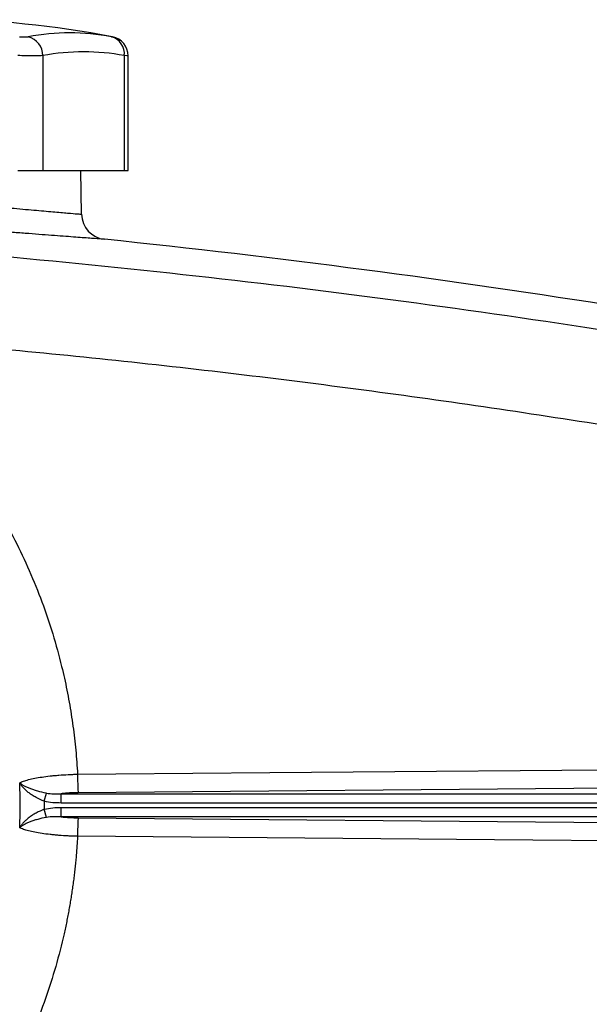
# Model space of a CAD drawing. Units: inches. Extents: x -55 to 47, y -23 to 33.
# Drawn here: x -47 to -43, y 5 to 11 of the extents above; entities that cross this region are included whole.
import ezdxf

# ---------------------------------------------------------------- set-up
doc = ezdxf.new("R2010")
doc.units = ezdxf.units.IN
doc.header["$MEASUREMENT"] = 0

msp = doc.modelspace()

# ---------------------------------------------------------------- linework, layer by layer
at = {"color": 7, "linetype": 'Continuous', "lineweight": 25}
for p, q in [((-46.2225, 10.8083), (-46.2228, 10.8083)), ((-46.6506, 10.6938), (-46.6506, 9.9891)), ((-46.1505, 10.6938), (-46.1505, 9.9891)), ((-46.1268, 9.9891), (-46.1268, 10.6924)), ((-46.804, 9.9891), (-46.6506, 9.9891)), ((-46.6506, 9.9891), (-46.1505, 9.9891)), ((-46.4129, 9.7201), (-46.4176, 9.9891)), ((-46.1505, 9.9891), (-46.1268, 9.9891)), ((-46.6421, 6.1161), (-46.6288, 6.1659)), ((-42.6925, 6.2005), (-46.4341, 6.1686)), ((-46.5373, 6.1052), (-46.5373, 6.1622)), ((-46.5373, 6.1622), (-42.7174, 6.1622)), ((-46.6288, 6.017), (-46.6421, 6.0667)), ((-42.7174, 6.1052), (-46.5373, 6.1052)), ((-46.5373, 6.0207), (-46.5373, 6.0777)), ((-46.5373, 6.0777), (-42.7174, 6.0777)), ((-42.7174, 6.0207), (-46.5373, 6.0207)), ((-46.434, 6.0143), (-42.6925, 5.9824))]:
    msp.add_line(p, q, dxfattribs=at)
at = {"color": 7, "linetype": 'Continuous', "lineweight": 25, "flags": 128}
for points in [[(-46.4378, 6.282), (-46.2017, 6.284), (-45.2573, 6.292), (-42.6962, 6.3138)], [(-42.6962, 5.8691), (-42.9323, 5.8711), (-43.8767, 5.8791), (-46.4378, 5.9009)]]:
    msp.add_lwpolyline(points, dxfattribs=at)
at = {"color": 7, "linetype": 'Continuous', "lineweight": 25}
for centre, radius, start, end in [((-47.3041, 5.3434), 5.5709, 78.80816, 101.19272), ((-46.4855, 9.4505), 1.3829, 79.35534, 100.64466), ((-46.7713, 10.6928), 0.1208, 0.4599, 75.41825), ((-46.2579, 10.7053), 0.108, 353.86206, 75.04681), ((-46.2449, 10.6923), 0.1181, 0.06009, 79.40915), ((-46.4005, 9.3635), 1.3536, 79.35534, 100.64466), ((-46.2554, 9.7228), 0.1575, 181, 264.07003)]:
    msp.add_arc(centre, radius, start, end, dxfattribs=at)
for points, knots in [([(-46.7932, 10.8097), (-46.7879, 10.8092), (-46.7826, 10.8088), (-46.7725, 10.8083), (-46.7675, 10.8082), (-46.7584, 10.8082), (-46.7542, 10.8083), (-46.7468, 10.8088), (-46.7436, 10.8092), (-46.7409, 10.8097)], [0, 0, 0, 0, 0.25, 0.25, 0.5, 0.5, 0.75, 0.75, 1, 1, 1, 1]), ([(-46.6506, 10.6938), (-46.6584, 10.6933), (-46.6677, 10.6929), (-46.6841, 10.6925), (-46.69, 10.6925), (-46.7023, 10.6923), (-46.7087, 10.6923), (-46.7287, 10.6923), (-46.7432, 10.6924), (-46.773, 10.6929), (-46.7884, 10.6933), (-46.804, 10.6938)], [0, 0, 0, 0, 0.25, 0.25, 0.375, 0.375, 0.5, 0.5, 0.75, 0.75, 1, 1, 1, 1]), ([(-46.1292, 10.6924), (-46.1286, 10.6924), (-46.1267, 10.6923), (-46.1382, 10.693), (-46.1491, 10.6937), (-46.1505, 10.6938)], [0, 0, 0, 0, 0.270756, 0.903177, 1, 1, 1, 1]), ([(-48.1921, 9.9001), (-48.1921, 9.9001), (-48.1863, 9.8994), (-48.1693, 9.8974), (-48.1622, 9.8965), (-48.1452, 9.8945), (-48.1353, 9.8933), (-48.1017, 9.8894), (-48.0743, 9.8861), (-48.0338, 9.8814), (-48.0254, 9.8805), (-48.008, 9.8784), (-47.9989, 9.8774), (-47.971, 9.8742), (-47.9514, 9.8719), (-47.8899, 9.8649), (-47.8451, 9.8599), (-47.7843, 9.8531), (-47.7719, 9.8517), (-47.7468, 9.849), (-47.7342, 9.8476), (-47.6957, 9.8434), (-47.6434, 9.8377), (-47.5889, 9.8318), (-47.5472, 9.8274), (-47.5332, 9.8259), (-47.5049, 9.8229), (-47.4906, 9.8214), (-47.419, 9.8139), (-47.3615, 9.808), (-47.2746, 9.7992), (-47.2456, 9.7963), (-47.202, 9.792), (-47.1874, 9.7905), (-47.1585, 9.7877), (-47.1442, 9.7863), (-47.073, 9.7793), (-47.0177, 9.774), (-46.9369, 9.7664), (-46.9103, 9.7639), (-46.8587, 9.7591), (-46.8338, 9.7568), (-46.7614, 9.7502), (-46.7164, 9.7462), (-46.654, 9.7407), (-46.6343, 9.739), (-46.5973, 9.7357), (-46.58, 9.7342), (-46.5477, 9.7314), (-46.5326, 9.7302), (-46.505, 9.7278), (-46.4923, 9.7267), (-46.4586, 9.7239), (-46.4417, 9.7225), (-46.4245, 9.721), (-46.4202, 9.7207), (-46.4143, 9.7202), (-46.4129, 9.7201), (-46.4129, 9.7201)], [0, 0, 0, 0, 0.0625, 0.0625, 0.09375, 0.09375, 0.125, 0.125, 0.1875, 0.1875, 0.203125, 0.203125, 0.21875, 0.21875, 0.25, 0.25, 0.3125, 0.3125, 0.328125, 0.328125, 0.34375, 0.34375, 0.375, 0.40625, 0.40625, 0.421875, 0.421875, 0.4375, 0.4375, 0.5, 0.5, 0.53125, 0.53125, 0.546875, 0.546875, 0.5625, 0.5625, 0.625, 0.625, 0.65625, 0.65625, 0.6875, 0.6875, 0.75, 0.75, 0.78125, 0.78125, 0.8125, 0.8125, 0.84375, 0.84375, 0.875, 0.875, 0.9375, 0.9375, 0.96875, 0.96875, 1, 1, 1, 1]), ([(-46.2717, 9.5662), (-46.2717, 9.5662), (-46.2734, 9.5663), (-46.2802, 9.5668), (-46.2854, 9.5671), (-46.3055, 9.5686), (-46.3254, 9.57), (-46.365, 9.5728), (-46.3799, 9.5739), (-46.4124, 9.5763), (-46.43, 9.5775), (-46.468, 9.5803), (-46.4883, 9.5818), (-46.5317, 9.585), (-46.5548, 9.5868), (-46.6281, 9.5923), (-46.681, 9.5963), (-46.7659, 9.6029), (-46.7951, 9.6052), (-46.8405, 9.6088), (-46.8559, 9.61), (-46.887, 9.6125), (-46.9027, 9.6137), (-46.9816, 9.62), (-47.0466, 9.6253), (-47.1301, 9.6323), (-47.1469, 9.6337), (-47.1808, 9.6365), (-47.1979, 9.6379), (-47.2491, 9.6423), (-47.2831, 9.6452), (-47.385, 9.6539), (-47.4525, 9.6598), (-47.5365, 9.6673), (-47.5533, 9.6688), (-47.5865, 9.6718), (-47.603, 9.6733), (-47.6519, 9.6777), (-47.7159, 9.6835), (-47.7773, 9.6892), (-47.8224, 9.6934), (-47.8373, 9.6948), (-47.8667, 9.6975), (-47.8813, 9.6989), (-47.9526, 9.7056), (-48.0052, 9.7107), (-48.0775, 9.7177), (-48.1005, 9.7199), (-48.1333, 9.7231), (-48.144, 9.7241), (-48.1644, 9.7262), (-48.1743, 9.7271), (-48.2218, 9.7318), (-48.254, 9.735), (-48.2935, 9.739), (-48.3052, 9.7402), (-48.3252, 9.7422), (-48.3335, 9.743), (-48.3468, 9.7443), (-48.3518, 9.7449), (-48.3586, 9.7455), (-48.3603, 9.7457), (-48.3603, 9.7457)], [0, 0, 0, 0, 0.03125, 0.03125, 0.0625, 0.0625, 0.125, 0.125, 0.15625, 0.15625, 0.1875, 0.1875, 0.21875, 0.21875, 0.25, 0.25, 0.3125, 0.3125, 0.34375, 0.34375, 0.359375, 0.359375, 0.375, 0.375, 0.4375, 0.4375, 0.453125, 0.453125, 0.46875, 0.46875, 0.5, 0.5, 0.5625, 0.5625, 0.578125, 0.578125, 0.59375, 0.59375, 0.625, 0.65625, 0.65625, 0.671875, 0.671875, 0.6875, 0.6875, 0.75, 0.75, 0.78125, 0.78125, 0.796875, 0.796875, 0.8125, 0.8125, 0.875, 0.875, 0.90625, 0.90625, 0.9375, 0.9375, 0.96875, 0.96875, 1, 1, 1, 1]), ([(-48.5102, 9.5856), (-48.0827, 9.5588), (-47.6557, 9.5272), (-46.8022, 9.4547), (-46.3759, 9.4138), (-45.5244, 9.3227), (-45.0992, 9.2724), (-44.2499, 9.1626), (-43.8257, 9.103), (-42.5554, 8.9104), (-41.7117, 8.7636), (-40.451, 8.5158), (-40.0316, 8.4286), (-39.195, 8.2451), (-38.7777, 8.1489), (-38.3614, 8.0481)], [0, 0, 0, 0, 0.125, 0.125, 0.25, 0.25, 0.375, 0.375, 0.5, 0.5, 0.75, 0.75, 0.875, 0.875, 1, 1, 1, 1]), ([(-47.8768, 8.9732), (-47.8663, 8.9652), (-47.8453, 8.9494), (-47.8141, 8.9252), (-47.7833, 8.9007), (-47.7527, 8.876), (-47.7224, 8.8509), (-47.6924, 8.8255), (-47.6627, 8.7997), (-47.6333, 8.7737), (-47.6042, 8.7474), (-47.5753, 8.7207), (-47.5468, 8.6938), (-47.5186, 8.6665), (-47.4907, 8.6389), (-47.463, 8.611), (-47.4357, 8.5828), (-47.4086, 8.5543), (-47.3819, 8.5254), (-47.3554, 8.4963), (-47.3293, 8.4668), (-47.3034, 8.4371), (-47.2417, 8.3645), (-47.1478, 8.2463), (-47.0289, 8.0775), (-46.92, 7.9021), (-46.821, 7.7203), (-46.7324, 7.5329), (-46.6547, 7.3406), (-46.5884, 7.1442), (-46.5451, 6.9868), (-46.5181, 6.8709), (-46.5026, 6.798), (-46.4887, 6.7248), (-46.4764, 6.6515), (-46.4655, 6.578), (-46.4562, 6.5042), (-46.4485, 6.4303), (-46.4421, 6.3562), (-46.4392, 6.3067), (-46.4378, 6.282)], [0, 0, 0, 0, 0.012532, 0.025049, 0.037554, 0.050047, 0.062531, 0.075007, 0.087476, 0.09994, 0.1124, 0.124858, 0.137315, 0.149772, 0.162232, 0.174696, 0.187165, 0.199641, 0.212125, 0.224618, 0.237123, 0.24964, 0.262172, 0.32784, 0.393277, 0.458696, 0.524312, 0.590257, 0.655965, 0.72165, 0.787529, 0.811231, 0.834886, 0.858504, 0.882096, 0.90567, 0.929238, 0.952809, 0.976393, 1, 1, 1, 1]), ([(-41.6028, 8.1446), (-42.1212, 8.2426), (-42.6409, 8.3334), (-43.6829, 8.5006), (-44.2053, 8.577), (-45.2514, 8.7152), (-45.7753, 8.7771), (-46.8249, 8.8861), (-47.3506, 8.9333), (-47.8768, 8.9732)], [0, 0, 0, 0, 0.25, 0.25, 0.5, 0.5, 0.75, 0.75, 1, 1, 1, 1]), ([(-46.7929, 6.2294), (-46.7863, 6.2328), (-46.7785, 6.2361), (-46.7601, 6.2425), (-46.7496, 6.2457), (-46.7265, 6.2516), (-46.7139, 6.2544), (-46.6864, 6.2598), (-46.6714, 6.2624), (-46.64, 6.2671), (-46.6236, 6.2692), (-46.5978, 6.2721), (-46.589, 6.273), (-46.5711, 6.2747), (-46.5619, 6.2755), (-46.5341, 6.2777), (-46.5152, 6.2789), (-46.4865, 6.2804), (-46.4769, 6.2808), (-46.4575, 6.2815), (-46.4476, 6.2817), (-46.4378, 6.282)], [0, 0, 0, 0, 0.125, 0.125, 0.25, 0.25, 0.375, 0.375, 0.5, 0.5, 0.625, 0.625, 0.6875, 0.6875, 0.75, 0.75, 0.875, 0.875, 0.9375, 0.9375, 1, 1, 1, 1]), ([(-46.6288, 6.1659), (-46.6477, 6.1693), (-46.6655, 6.1734), (-46.6909, 6.1804), (-46.6992, 6.183), (-46.7149, 6.1882), (-46.7224, 6.1908), (-46.7366, 6.1964), (-46.7434, 6.1992), (-46.7559, 6.2051), (-46.7617, 6.208), (-46.7723, 6.214), (-46.7771, 6.217), (-46.7836, 6.2217), (-46.7856, 6.2232), (-46.7895, 6.2263), (-46.7913, 6.2279), (-46.7929, 6.2294)], [0, 0, 0, 0, 0.25, 0.25, 0.375, 0.375, 0.5, 0.5, 0.625, 0.625, 0.75, 0.75, 0.875, 0.875, 0.9375, 0.9375, 1, 1, 1, 1]), ([(-46.6421, 6.1161), (-46.6599, 6.1227), (-46.6765, 6.1305), (-46.7002, 6.1434), (-46.7079, 6.148), (-46.7224, 6.1573), (-46.7293, 6.1621), (-46.7423, 6.1719), (-46.7484, 6.177), (-46.7598, 6.1872), (-46.765, 6.1924), (-46.7745, 6.2028), (-46.7789, 6.208), (-46.7847, 6.216), (-46.7865, 6.2187), (-46.7899, 6.224), (-46.7915, 6.2268), (-46.7929, 6.2294)], [0, 0, 0, 0, 0.25, 0.25, 0.375, 0.375, 0.5, 0.5, 0.625, 0.625, 0.75, 0.75, 0.875, 0.875, 0.9375, 0.9375, 1, 1, 1, 1]), ([(-46.4378, 6.282), (-46.4377, 6.2691), (-46.4375, 6.2563), (-46.437, 6.2321), (-46.4367, 6.2206), (-46.4361, 6.2003), (-46.4357, 6.1915), (-46.4349, 6.1773), (-46.4345, 6.1719), (-46.434, 6.1686)], [0, 0, 0, 0, 0.25, 0.25, 0.5, 0.5, 0.75, 0.75, 1, 1, 1, 1]), ([(-46.6288, 6.1659), (-46.6136, 6.1632), (-46.5984, 6.1621), (-46.5679, 6.1613), (-46.5527, 6.1617), (-46.5373, 6.1622)], [0, 0, 0, 0, 0.5, 0.5, 1, 1, 1, 1]), ([(-46.4341, 6.1686), (-46.452, 6.1684), (-46.4696, 6.1678), (-46.4955, 6.1662), (-46.504, 6.1656), (-46.5209, 6.1641), (-46.5293, 6.1632), (-46.5373, 6.1622)], [0, 0, 0, 0, 0.5, 0.5, 0.75, 0.75, 1, 1, 1, 1]), ([(-46.6421, 6.0667), (-46.6599, 6.0601), (-46.6765, 6.0524), (-46.7002, 6.0394), (-46.7079, 6.0349), (-46.7224, 6.0255), (-46.7293, 6.0207), (-46.7422, 6.0109), (-46.7484, 6.0058), (-46.7598, 5.9956), (-46.765, 5.9905), (-46.7745, 5.9801), (-46.7788, 5.9748), (-46.7846, 5.9668), (-46.7865, 5.9641), (-46.7898, 5.9588), (-46.7914, 5.9561), (-46.7928, 5.9534)], [0, 0, 0, 0, 0.25, 0.25, 0.375, 0.375, 0.5, 0.5, 0.625, 0.625, 0.75, 0.75, 0.875, 0.875, 0.9375, 0.9375, 1, 1, 1, 1]), ([(-46.6288, 6.017), (-46.6476, 6.0136), (-46.6655, 6.0095), (-46.6909, 6.0024), (-46.6992, 5.9999), (-46.7149, 5.9947), (-46.7224, 5.992), (-46.7366, 5.9865), (-46.7433, 5.9836), (-46.7559, 5.9778), (-46.7616, 5.9748), (-46.7722, 5.9688), (-46.7771, 5.9658), (-46.7836, 5.9612), (-46.7856, 5.9596), (-46.7894, 5.9565), (-46.7912, 5.955), (-46.7928, 5.9534)], [0, 0, 0, 0, 0.25, 0.25, 0.375, 0.375, 0.5, 0.5, 0.625, 0.625, 0.75, 0.75, 0.875, 0.875, 0.9375, 0.9375, 1, 1, 1, 1]), ([(-46.5373, 6.0207), (-46.5526, 6.0212), (-46.5679, 6.0215), (-46.5984, 6.0208), (-46.6136, 6.0197), (-46.6288, 6.017)], [0, 0, 0, 0, 0.5, 0.5, 1, 1, 1, 1]), ([(-46.5373, 6.0207), (-46.5292, 6.0197), (-46.5209, 6.0188), (-46.504, 6.0173), (-46.4954, 6.0166), (-46.4696, 6.015), (-46.452, 6.0144), (-46.434, 6.0143)], [0, 0, 0, 0, 0.25, 0.25, 0.5, 0.5, 1, 1, 1, 1]), ([(-46.434, 6.0143), (-46.4344, 6.011), (-46.4348, 6.0056), (-46.4356, 5.9914), (-46.436, 5.9825), (-46.4367, 5.9622), (-46.437, 5.9508), (-46.4375, 5.9265), (-46.4376, 5.9137), (-46.4378, 5.9009)], [0, 0, 0, 0, 0.25, 0.25, 0.5, 0.5, 0.75, 0.75, 1, 1, 1, 1]), ([(-46.4378, 5.9009), (-46.4426, 5.901), (-46.4476, 5.9011), (-46.4574, 5.9014), (-46.4623, 5.9016), (-46.4768, 5.9021), (-46.4865, 5.9025), (-46.5152, 5.9039), (-46.534, 5.9052), (-46.5618, 5.9074), (-46.571, 5.9082), (-46.5889, 5.9099), (-46.5977, 5.9108), (-46.6235, 5.9137), (-46.64, 5.9158), (-46.6714, 5.9205), (-46.6864, 5.923), (-46.7138, 5.9284), (-46.7265, 5.9312), (-46.7496, 5.9372), (-46.7601, 5.9403), (-46.7784, 5.9467), (-46.7863, 5.95), (-46.7928, 5.9534)], [0, 0, 0, 0, 0.03125, 0.03125, 0.0625, 0.0625, 0.125, 0.125, 0.25, 0.25, 0.3125, 0.3125, 0.375, 0.375, 0.5, 0.5, 0.625, 0.625, 0.75, 0.75, 0.875, 0.875, 1, 1, 1, 1]), ([(-46.4378, 5.9009), (-46.4385, 5.8883), (-46.4399, 5.8632), (-46.4425, 5.8256), (-46.4454, 5.788), (-46.4488, 5.7504), (-46.4526, 5.7129), (-46.4568, 5.6754), (-46.4614, 5.6379), (-46.4663, 5.6005), (-46.4717, 5.5632), (-46.4774, 5.5259), (-46.4836, 5.4886), (-46.4901, 5.4513), (-46.4971, 5.4141), (-46.5044, 5.377), (-46.5122, 5.3399), (-46.5325, 5.2476), (-46.5698, 5.1013), (-46.6326, 4.9037), (-46.7067, 4.7101), (-46.792, 4.521), (-46.8877, 4.3372), (-46.9937, 4.1597), (-47.1097, 3.9885), (-47.2088, 3.859), (-47.2848, 3.7672), (-47.3339, 3.7104), (-47.3841, 3.6547), (-47.4353, 3.6002), (-47.4877, 3.5467), (-47.5411, 3.4943), (-47.5956, 3.4431), (-47.6512, 3.3929), (-47.708, 3.3439), (-47.7657, 3.296), (-47.8051, 3.265), (-47.8248, 3.2494)], [0, 0, 0, 0, 0.01223, 0.024455, 0.036677, 0.048896, 0.061114, 0.073332, 0.085552, 0.097776, 0.110003, 0.122236, 0.134476, 0.146724, 0.158982, 0.171251, 0.183532, 0.195827, 0.263094, 0.330167, 0.397266, 0.464611, 0.531715, 0.598623, 0.665553, 0.732725, 0.7571, 0.781427, 0.805718, 0.829983, 0.854233, 0.878478, 0.902729, 0.926996, 0.95129, 0.975621, 1, 1, 1, 1])]:
    msp.add_open_spline(points, degree=3, knots=knots, dxfattribs=at)
for points in [[(-46.23, 10.8097), (-46.2262, 10.8089), (-46.2236, 10.8085), (-46.2225, 10.8083)], [(-43.0892, 9.1479), (-44.1462, 9.3162), (-45.2074, 9.4556), (-46.2717, 9.5662)], [(-46.7928, 5.9534), (-46.7888, 6.0454), (-46.7888, 6.1375), (-46.7929, 6.2294)], [(-46.6421, 6.1161), (-46.642, 6.0997), (-46.642, 6.0832), (-46.6421, 6.0667)], [(-46.5373, 6.1052), (-46.5726, 6.1052), (-46.6077, 6.107), (-46.6421, 6.1161)], [(-46.6421, 6.0667), (-46.6077, 6.0759), (-46.5726, 6.0777), (-46.5373, 6.0777)]]:
    msp.add_open_spline(points, degree=3, dxfattribs=at)

doc.saveas('drawing.dxf')
